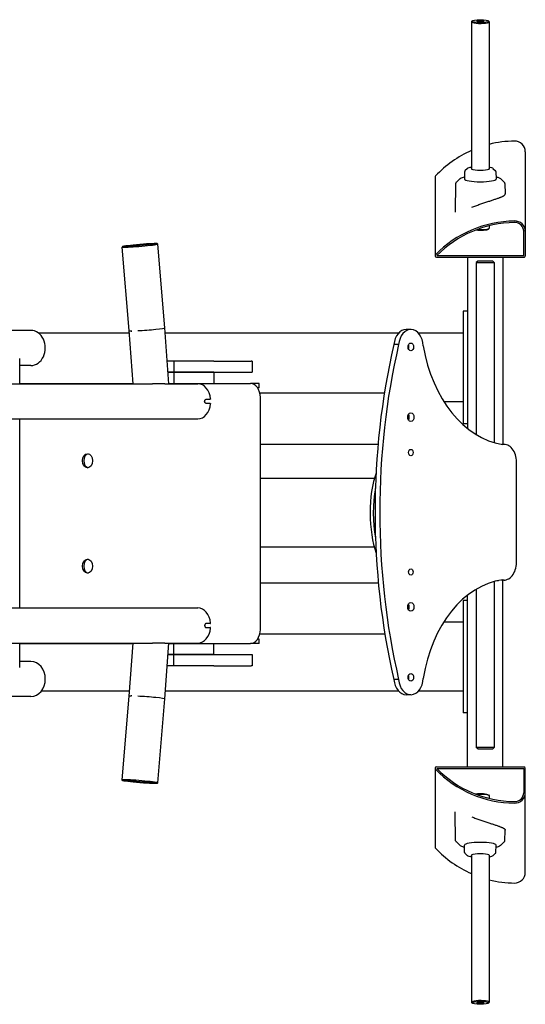
# Model space of a CAD drawing. Units: millimetres. Extents: x 1897 to 4413, y 1247 to 2677.
# Drawn here: x 3694 to 4413, y 1276 to 2677 of the extents above; entities that cross this region are included whole.
import ezdxf

# ---------------------------------------------------------------- set-up
doc = ezdxf.new("R2010")
doc.units = ezdxf.units.MM
doc.layers.add('PV-6138', color=7, linetype='Continuous')

# ---------------------------------------------------------------- blocks, each defined once
blk = doc.blocks.new('*U2')
at = {"layer": 'PV-6138'}
for p, q in [((-14600.8, -13694.9), (-14600.8, -13904.4)), ((-14599.7, -13693.6), (-14600.6, -13694.5)), ((-14576.6, -13693.6), (-14575.6, -13694.5)), ((-14575.4, -13694.9), (-14575.4, -13904.4)), ((-14524.2, -13879.8), (-14524.2, -13993)), ((-14610.4, -13908), (-14610.6, -13918.6)), ((-14606.2, -13903.4), (-14609.9, -13906.9)), ((-14570.1, -13903.4), (-14566.4, -13906.9)), ((-14565.9, -13908), (-14565.7, -13918.6)), ((-14652.5, -13915.6), (-14652.5, -14027.8)), ((-14623.2, -13924.9), (-14624, -13965.2)), ((-14616.8, -13917.9), (-14622.6, -13923.5)), ((-14559.4, -13917.9), (-14553.7, -13923.5)), ((-14553, -13924.9), (-14552.8, -13939.8)), ((-14576.6, -13989.7), (-14575.6, -13988.8)), ((-14575.4, -13985.1), (-14575.4, -13988.4)), ((-14526.4, -14027.5), (-14526.4, -13993)), ((-14524.2, -13993), (-14524.2, -14027.9)), ((-15096.4, -14014.2), (-15097.3, -14015.2)), ((-15087.6, -14134.3), (-15097.3, -14015.3)), ((-15047.8, -14010.2), (-15046.7, -14011.1)), ((-15036.9, -14130.5), (-15046.7, -14011.1)), ((-14650.5, -14029.8), (-14526, -14029.8)), ((-14649.9, -14027.5), (-14526.4, -14027.5)), ((-14606.1, -14029.8), (-14606.1, -14273.6)), ((-14591.8, -14035.4), (-14593.8, -14037.4)), ((-14593.8, -14037.4), (-14568.4, -14037.4)), ((-14593.8, -14037.4), (-14593.8, -14282.2)), ((-14570.4, -14035.4), (-14591.8, -14035.4)), ((-14570.4, -14035.4), (-14568.4, -14037.4)), ((-14568.4, -14037.4), (-14568.4, -14293.6)), ((-14556.1, -14029.8), (-14556.1, -14296.1)), ((-14612.5, -14106.7), (-14612.5, -14266.7)), ((-14606.1, -14106.7), (-14612.5, -14106.7)), ((-15227.3, -14133.9), (-15469.7, -14133.9)), ((-15081.8, -14209.9), (-15087.6, -14134.3)), ((-15030.9, -14209.9), (-15036.9, -14130.5)), ((-14686.9, -14132.5), (-14693.6, -14132.5)), ((-15087.3, -14137.7), (-15216.4, -14137.7)), ((-14704.3, -14137.7), (-15036.4, -14137.7)), ((-14612.5, -14137.7), (-14676.2, -14137.7)), ((-14704.3, -14154.1), (-14711, -14154.1)), ((-15243.3, -14174.1), (-15243.3, -14209.9)), ((-15227.3, -14183.9), (-15243.3, -14183.9)), ((-15023.9, -14177.7), (-15033.3, -14177.7)), ((-14967.3, -14177.7), (-15023.9, -14177.7)), ((-15023.9, -14177.7), (-15023.9, -14193.6)), ((-14967.3, -14177.7), (-14914, -14177.7)), ((-14912.6, -14177.7), (-14914, -14177.7)), ((-14912.6, -14177.7), (-14912.6, -14193.6)), ((-15032.1, -14193.6), (-15023.9, -14193.6)), ((-15023.9, -14193.6), (-15032.1, -14193.6)), ((-15023.9, -14193.6), (-14967.3, -14193.6)), ((-14967.3, -14193.6), (-15023.9, -14193.6)), ((-15023.9, -14193.6), (-15023.9, -14209.4)), ((-14967.3, -14193.6), (-14914, -14193.6)), ((-14967.3, -14193.6), (-14967.3, -14209.4)), ((-14914, -14193.6), (-14912.6, -14193.6)), ((-15469.8, -14209.9), (-15054.2, -14209.9)), ((-15243.3, -14209.4), (-15081.9, -14209.4)), ((-15036.8, -14209.9), (-14989.8, -14209.9)), ((-15030.9, -14209.4), (-14969.2, -14209.4)), ((-14969.2, -14209.4), (-14951.2, -14209.4)), ((-14951.2, -14209.4), (-14915.1, -14209.4)), ((-14902.7, -14209.4), (-14915.1, -14209.4)), ((-14902.7, -14215.8), (-14904.7, -14215.8)), ((-14902.7, -14215.8), (-14902.7, -14209.4)), ((-14977.7, -14231.9), (-14972.1, -14231.9)), ((-14901.7, -14222.9), (-14724.5, -14222.9)), ((-14900.9, -14559.4), (-14900.9, -14229.4)), ((-14972.1, -14237.9), (-14977.7, -14237.9)), ((-14612.5, -14235.7), (-14639.6, -14235.7)), ((-15289.7, -14259.9), (-14989.8, -14259.9)), ((-15243.3, -14259.9), (-15243.3, -14528.9)), ((-14606.1, -14266.7), (-14612.5, -14266.7)), ((-14900.9, -14295.9), (-14733.6, -14295.9)), ((-14554.4, -14296.1), (-14557.7, -14296.1)), ((-14536.7, -14464.2), (-14536.7, -14321.1)), ((-14738.9, -14344.6), (-14900.9, -14344.6)), ((-14738.9, -14442.6), (-14900.9, -14442.6)), ((-14900.9, -14492.9), (-14733.2, -14492.9)), ((-14568.4, -14491.4), (-14568.4, -14727.4)), ((-14562.6, -14490.4), (-14564.4, -14490.4)), ((-14562.6, -14490.4), (-14562.1, -14489.9)), ((-14554.4, -14489.2), (-14558.3, -14489.2)), ((-14556.1, -14755.1), (-14556.1, -14489.2)), ((-14606.1, -14755.1), (-14606.1, -14510.7)), ((-14593.8, -14502.2), (-14593.8, -14727.4)), ((-14612.5, -14518.1), (-14612.5, -14678.1)), ((-14606.1, -14518.1), (-14612.5, -14518.1)), ((-15289.7, -14528.9), (-14989.8, -14528.9)), ((-14972.1, -14550.9), (-14977.7, -14550.9)), ((-14612.5, -14549.1), (-14640.1, -14549.1)), ((-14977.7, -14556.9), (-14972.1, -14556.9)), ((-14901.7, -14565.9), (-14723.8, -14565.9)), ((-15469.8, -14578.9), (-15054.2, -14578.9)), ((-15243.3, -14578.9), (-15243.3, -14613.8)), ((-15243.3, -14579.4), (-15081.9, -14579.4)), ((-15087.6, -14654.5), (-15081.8, -14578.9)), ((-15036.9, -14658.3), (-15030.9, -14578.9)), ((-15036.8, -14578.9), (-14989.8, -14578.9)), ((-15030.9, -14579.4), (-14969.2, -14579.4)), ((-15023.9, -14595.3), (-15023.9, -14579.4)), ((-14969.2, -14579.4), (-14951.2, -14579.4)), ((-14967.3, -14595.3), (-14967.3, -14579.4)), ((-14951.2, -14579.4), (-14915.1, -14579.4)), ((-14902.7, -14579.4), (-14915.1, -14579.4)), ((-14902.7, -14573.1), (-14904.7, -14573.1)), ((-14902.7, -14579.4), (-14902.7, -14573.1)), ((-15032.1, -14595.3), (-15023.9, -14595.3)), ((-15023.9, -14595.3), (-15032.1, -14595.3)), ((-15023.9, -14595.3), (-14967.3, -14595.3)), ((-15023.9, -14611.2), (-15023.9, -14595.3)), ((-14967.3, -14595.3), (-15023.9, -14595.3)), ((-14967.3, -14595.3), (-14914, -14595.3)), ((-14914, -14595.3), (-14912.6, -14595.3)), ((-14912.6, -14595.3), (-14912.6, -14611.2)), ((-15227.3, -14605), (-15243.3, -14605)), ((-15023.9, -14611.2), (-15033.3, -14611.2)), ((-14967.3, -14611.2), (-15023.9, -14611.2)), ((-14967.3, -14611.2), (-14914, -14611.2)), ((-14912.6, -14611.2), (-14914, -14611.2)), ((-14704.3, -14630.8), (-14711, -14630.8)), ((-15087, -14647.1), (-15212.4, -14647.1)), ((-14704.4, -14647.1), (-15036, -14647.1)), ((-14686.9, -14652.3), (-14693.6, -14652.3)), ((-14612.5, -14647.1), (-14676.1, -14647.1)), ((-15227.3, -14655), (-15581.4, -14655)), ((-15097.3, -14773.6), (-15087.6, -14654.5)), ((-15046.7, -14777.7), (-15036.9, -14658.3)), ((-14606.1, -14678.1), (-14612.5, -14678.1)), ((-14568.4, -14727.4), (-14593.8, -14727.4)), ((-14591.8, -14729.4), (-14593.8, -14727.4)), ((-14591.8, -14729.4), (-14570.4, -14729.4)), ((-14570.4, -14729.4), (-14568.4, -14727.4)), ((-14652.5, -14757.1), (-14652.5, -14869.3)), ((-14650.5, -14755.1), (-14526, -14755.1)), ((-14649.9, -14757.3), (-14526.4, -14757.3)), ((-14526.4, -14757.3), (-14526.4, -14791.8)), ((-14524.2, -14791.8), (-14524.2, -14757)), ((-15096.4, -14774.7), (-15097.3, -14773.6)), ((-15047.8, -14778.6), (-15046.7, -14777.7)), ((-14524.2, -14905.1), (-14524.2, -14791.8)), ((-14576.6, -14795), (-14575.6, -14796)), ((-14575.4, -14796.3), (-14575.4, -14799.8)), ((-14623.2, -14860), (-14624, -14819.7)), ((-14553, -14860), (-14552.8, -14845)), ((-14616.8, -14867), (-14622.6, -14861.3)), ((-14559.4, -14867), (-14553.7, -14861.3)), ((-14610.4, -14876.9), (-14610.6, -14866.3)), ((-14606.2, -14881.5), (-14609.9, -14877.9)), ((-14570.1, -14881.5), (-14566.4, -14877.9)), ((-14565.9, -14876.9), (-14565.7, -14866.3)), ((-14600.8, -14880.5), (-14600.8, -15089.8)), ((-14575.4, -14880.5), (-14575.4, -15089.8)), ((-14599.7, -15091.2), (-14600.6, -15090.2)), ((-14576.6, -15091.2), (-14575.6, -15090.2))]:
    blk.add_line(p, q, dxfattribs=at)
for centre, major_axis, ratio, start_param, end_param in [((-14588.1, -13694.9), (-12.7, 0), 0.173648, 6.105932, 6.283185), ((-14588.1, -13694.9), (-12.7, 0), 0.173648, 0, 3.318846), ((-14537.6, -14025.1), (0, 160.5), 0.984808, 0.011166, 0.241906), ((-14539.2, -13879.8), (0, 15.2), 0.984808, 4.712389, 6.294351), ((-14537.6, -14025.1), (0, 160.5), 0.984808, 0.41174, 0.808349), ((-14588.1, -13903.8), (13.1, 0), 0.173648, 2.884685, 6.540093), ((-14650.5, -13915.6), (0, 2.03), 0.984808, 0.808349, 1.570796), ((-14588.1, -13918.6), (22.4, 0), 0.173648, 3.138515, 4.712389), ((-14588.1, -13918.6), (22.4, 0), 0.173648, 4.712389, 6.286263), ((-14537.6, -14134), (-158.1, 0), 0.984808, 4.723555, 5.520738), ((-14537.6, -14134), (-155.9, 0), 0.984808, 4.723555, 5.516981), ((-14539.2, -13993), (-15, 0), 0.984808, 3.141593, 4.723555), ((-14539.2, -13993), (-12.8, 0), 0.984808, 3.141593, 4.723555), ((-14588.1, -13989.4), (-11.7, 0), 0.173648, 0.997691, 2.964339), ((-14588.1, -13988.4), (-12.7, 0), 0.173648, 1.195231, 3.141593), ((-15072, -14013.2), (25.3, 2.1), 0.039959, 3.101591, 3.628072), ((-15072, -14013.2), (25.3, 2.1), 0.039959, 3.628072, 6.323187), ((-14650.5, -14027.8), (-2, 0), 0.984808, 5.520738, 7.853982), ((-14526, -14027.9), (-1.88, 0), 0.984808, 1.570796, 3.141593), ((-15227.3, -14158.9), (0, -25), 0.819152, 0, 3.141593), ((-15062.2, -14132.4), (-25.3, -1.9), 0.043577, 0.000261, 0.485262), ((-15062.2, -14132.7), (25.3, 2.1), 0.039959, 3.628072, 3.698534), ((-15062.2, -14132.4), (-25.3, -1.9), 0.043577, 1.025933, 3.141853), ((-14693.6, -14157.4), (0, 24.8), 0.707107, 0, 1.437954), ((-14686.9, -14157.4), (0, 24.8), 0.707107, 4.774893, 7.721139), ((-14196, -14392.4), (0, -766.3), 0.707107, 4.396109, 5.02866), ((-14189.3, -14392.4), (0, -766.3), 0.707107, 4.396109, 5.02866), ((-14693.6, -14157.4), (0, 5.5), 0.707107, 4.712389, 5.235311), ((-14693.6, -14157.4), (0, 5.5), 0.707107, 4.189467, 4.712389), ((-14541.8, -14111.7), (0, -185.8), 0.707107, 4.952362, 6.170264), ((-14989.8, -14234.9), (0, 25), 0.732051, 4.85285, 6.283185), ((-14915.1, -14229.4), (0, 20), 0.707107, 4.712389, 6.283185), ((-14989.8, -14234.9), (0, 25), 0.732051, 3.141593, 4.571928), ((-14693.9, -14259.4), (0, 6.25), 0.707107, 4.671157, 5.534087), ((-14693.6, -14257.4), (0, 6.25), 0.707107, 4.712389, 5.416171), ((-14693.6, -14257.4), (0, 6.25), 0.707107, 4.008607, 4.712389), ((-14554.4, -14321.1), (0, 25), 0.707107, 4.712389, 6.406027), ((-15145.1, -14319.4), (0, 10), 0.707107, 0.117772, 1.570796), ((-15145.1, -14319.4), (0, 10), 0.707107, 1.570796, 3.023821), ((-14716.5, -14393.6), (0, 80), 0.353555, 0.783214, 2.365646), ((-14712, -14393.6), (0, 80), 0.353555, 1.109003, 2.040198), ((-14712, -14393.6), (0, 80), 0.353555, 1.109003, 2.040198), ((-15145.1, -14469.4), (0, 10), 0.707107, 0.117772, 1.570796), ((-15145.1, -14469.4), (0, 10), 0.707107, 1.570796, 3.023821), ((-14554.4, -14464.2), (0, -25), 0.707107, 6.149167, 7.853982), ((-14544, -14669.9), (0, 181.9), 0.707107, 0.099167, 1.344372), ((-14693.9, -14529.4), (0, -6.25), 0.707107, 1.529596, 2.39242), ((-14693.6, -14527.4), (0, -6.25), 0.707107, 0.867014, 2.274579), ((-14989.8, -14553.9), (0, -25), 0.732051, 1.711258, 3.141593), ((-14989.8, -14553.9), (0, -25), 0.732051, 0, 1.430335), ((-14915.1, -14559.4), (0, -20), 0.707107, 0, 1.570796), ((-15227.3, -14630), (0, 25), 0.819152, 3.141593, 6.283185), ((-14693.6, -14627.5), (0, -5.5), 0.707107, 1.047874, 2.093718), ((-14693.6, -14627.5), (0, -24.8), 0.707107, 4.845211, 6.283185), ((-14686.9, -14627.5), (0, -24.8), 0.707107, 4.845211, 7.788941), ((-15062.2, -14656.1), (25.3, -2.1), 0.039959, 2.584652, 2.655113), ((-15062.2, -14656.4), (-25.3, 1.9), 0.043577, 5.797924, 6.282925), ((-15062.2, -14656.4), (-25.3, 1.9), 0.043577, 3.141332, 5.257252), ((-14650.5, -14757.1), (-2, 0), 0.984808, 4.712389, 7.045633), ((-14537.6, -14650.9), (-158.1, 0), 0.984808, 0.762447, 1.55963), ((-14537.6, -14650.9), (-155.9, 0), 0.984808, 0.766204, 1.55963), ((-14526, -14757), (-1.88, 0), 0.984808, 3.141593, 4.712389), ((-15072, -14775.6), (25.3, -2.1), 0.039959, 2.655113, 3.181594), ((-15072, -14775.6), (25.3, -2.1), 0.039959, 6.243184, 8.938299), ((-14588.1, -14795.4), (-11.7, 0), 0.173648, 3.318846, 5.315316), ((-14539.2, -14791.8), (-15, 0), 0.984808, 1.55963, 3.141593), ((-14539.2, -14791.8), (-12.8, 0), 0.984808, 1.55963, 3.141593), ((-14588.1, -14796.3), (-12.7, 0), 0.173648, 3.141593, 5.115851), ((-14588.1, -14866.3), (22.4, 0), 0.173648, 1.570796, 3.14467), ((-14588.1, -14866.3), (22.4, 0), 0.173648, 6.280108, 7.853982), ((-14650.5, -14869.3), (0, -2.03), 0.984808, 4.712389, 5.474836), ((-14537.6, -14759.8), (0, -160.5), 0.984808, 5.474836, 5.871445), ((-14588.1, -14881), (13.1, 0), 0.173648, 6.026278, 9.681686), ((-14539.2, -14905.1), (0, -15.2), 0.984808, 6.272019, 7.853982), ((-14537.6, -14759.8), (0, -160.5), 0.984808, 6.04128, 6.272019), ((-14588.1, -15089.8), (-12.7, 0), 0.173648, 2.964339, 6.283185), ((-14588.1, -15089.8), (-12.7, 0), 0.173648, 0, 0.177254)]:
    blk.add_ellipse(centre, major_axis=major_axis, ratio=ratio, start_param=start_param, end_param=end_param, dxfattribs=at)
for centre, major_axis, ratio in [((-14588.1, -13693.9), (-11.7, 0), 0.173648), ((-14588.1, -13693.9), (-5, 0), 0.173648), ((-15072.1, -14012.2), (24.3, 2), 0.039959), ((-15072.1, -14012.2), (-12.7, -1), 0.039959), ((-14686.9, -14157.4), (0, 5.5), 0.707107), ((-14686.9, -14257.4), (0, 6.25), 0.707107), ((-14686.9, -14307.7), (0, 4.5), 0.707107), ((-15146.8, -14319.4), (0, -10), 0.707107), ((-15146.8, -14469.4), (0, -10), 0.707107), ((-14686.9, -14477.7), (0, -4.5), 0.707107), ((-14686.9, -14527.4), (0, -6.25), 0.707107), ((-14686.9, -14627.5), (0, -5.5), 0.707107), ((-15072.1, -14776.6), (24.3, -2), 0.039959), ((-15072.1, -14776.6), (-12.7, 1), 0.039959), ((-14588.1, -15090.8), (-11.7, 0), 0.173648), ((-14588.1, -15090.8), (-5, 0), 0.173648)]:
    blk.add_ellipse(centre, major_axis=major_axis, ratio=ratio, dxfattribs=at)
for points, knots in [([(-14609.9, -13906.9), (-14609.9, -13907), (-14610, -13907.1), (-14610.1, -13907.2), (-14610.1, -13907.2), (-14610.2, -13907.4), (-14610.3, -13907.4), (-14610.3, -13907.6), (-14610.4, -13907.7), (-14610.4, -13907.8), (-14610.4, -13907.9), (-14610.4, -13908)], [2.961184, 2.961184, 2.961184, 2.961184, 2.9966501, 2.9966501, 3.0321163, 3.0321163, 3.0675825, 3.0675825, 3.1030487, 3.1030487, 3.1385148, 3.1385148, 3.1385148, 3.1385148]), ([(-14606.2, -13903.4), (-14605.7, -13903), (-14604.9, -13902.6), (-14603.1, -13902), (-14602, -13901.8), (-14600.8, -13901.6)], [3.3220013, 3.3220013, 3.3220013, 3.3220013, 3.6594197, 3.6594197, 3.9348502, 3.9348502, 3.9348502, 3.9348502]), ([(-14575.4, -13901.6), (-14574.9, -13901.7), (-14574.4, -13901.8), (-14572.7, -13902.2), (-14571.7, -13902.5), (-14570.6, -13903), (-14570.3, -13903.2), (-14570.1, -13903.4)], [5.4899277, 5.4899277, 5.4899277, 5.4899277, 5.6092723, 5.6092723, 5.9378782, 5.9378782, 6.1027766, 6.1027766, 6.1027766, 6.1027766]), ([(-14565.9, -13908), (-14565.9, -13907.9), (-14565.9, -13907.8), (-14565.9, -13907.7), (-14565.9, -13907.6), (-14566, -13907.4), (-14566, -13907.4), (-14566.1, -13907.2), (-14566.2, -13907.2), (-14566.3, -13907.1), (-14566.3, -13907), (-14566.4, -13906.9)], [0.0030778, 0.0030778, 0.0030778, 0.0030778, 0.038544, 0.038544, 0.0740102, 0.0740102, 0.1094763, 0.1094763, 0.1449425, 0.1449425, 0.1804087, 0.1804087, 0.1804087, 0.1804087]), ([(-14622.6, -13923.5), (-14622.7, -13923.6), (-14622.7, -13923.7), (-14622.9, -13923.9), (-14622.9, -13924), (-14623, -13924.1), (-14623.1, -13924.2), (-14623.2, -13924.4), (-14623.2, -13924.5), (-14623.2, -13924.7), (-14623.2, -13924.8), (-14623.2, -13924.9)], [2.9674376, 2.9674376, 2.9674376, 2.9674376, 3.001653, 3.001653, 3.0358685, 3.0358685, 3.0700839, 3.0700839, 3.1042994, 3.1042994, 3.1385148, 3.1385148, 3.1385148, 3.1385148]), ([(-14616.8, -13917.9), (-14616.2, -13917.2), (-14615, -13916.7), (-14612.6, -13915.9), (-14611.6, -13915.7), (-14610.5, -13915.4)], [3.3157477, 3.3157477, 3.3157477, 3.3157477, 3.6526409, 3.6526409, 3.8269185, 3.8269185, 3.8269185, 3.8269185]), ([(-14565.7, -13915.4), (-14563.8, -13915.9), (-14562.2, -13916.3), (-14560.4, -13917.2), (-14559.8, -13917.5), (-14559.4, -13917.9)], [5.5978595, 5.5978595, 5.5978595, 5.5978595, 5.9165529, 5.9165529, 6.1090302, 6.1090302, 6.1090302, 6.1090302]), ([(-14553, -13924.9), (-14553, -13924.8), (-14553, -13924.7), (-14553.1, -13924.5), (-14553.1, -13924.4), (-14553.2, -13924.2), (-14553.2, -13924.1), (-14553.3, -13924), (-14553.4, -13923.9), (-14553.5, -13923.7), (-14553.6, -13923.6), (-14553.7, -13923.5)], [0.0030778, 0.0030778, 0.0030778, 0.0030778, 0.0372933, 0.0372933, 0.0715087, 0.0715087, 0.1057242, 0.1057242, 0.1399396, 0.1399396, 0.1741551, 0.1741551, 0.1741551, 0.1741551]), ([(-14600.1, -13958.7), (-14599.2, -13958.3), (-14598.4, -13958), (-14596.5, -13957.3), (-14595.5, -13957), (-14593.6, -13956.2), (-14592.6, -13955.9), (-14590.6, -13955.2), (-14589.6, -13954.8), (-14587.7, -13954.1), (-14586.7, -13953.8), (-14584.8, -13953.1), (-14583.9, -13952.8), (-14582, -13952.2), (-14581, -13951.9), (-14579.2, -13951.3), (-14578.3, -13951), (-14576.5, -13950.4), (-14575.7, -13950.1), (-14573.9, -13949.6), (-14573.1, -13949.3), (-14571.5, -13948.8), (-14570.6, -13948.5), (-14569.1, -13948), (-14568.3, -13947.7), (-14566.8, -13947.2), (-14566.1, -13947), (-14564.7, -13946.5), (-14564, -13946.3), (-14562.7, -13945.8), (-14562.1, -13945.6), (-14560.9, -13945.2), (-14560.3, -13945), (-14559.2, -13944.5), (-14558.7, -13944.3), (-14557.7, -13943.9), (-14557.2, -13943.7), (-14556.3, -13943.3), (-14555.9, -13943.1), (-14555.2, -13942.7), (-14554.9, -13942.5), (-14554.3, -13942.1), (-14554, -13941.9), (-14553.6, -13941.5), (-14553.5, -13941.4), (-14553.2, -13941), (-14553, -13940.8), (-14552.8, -13940.3), (-14552.8, -13940.1), (-14552.8, -13939.8)], [26.663207, 26.663207, 26.663207, 26.663207, 26.948866, 26.948866, 27.265443, 27.265443, 27.577838, 27.577838, 27.88451, 27.88451, 28.183521, 28.183521, 28.476363, 28.476363, 28.764554, 28.764554, 29.04952, 29.04952, 29.329989, 29.329989, 29.606268, 29.606268, 29.880107, 29.880107, 30.15312, 30.15312, 30.426724, 30.426724, 30.698404, 30.698404, 30.969376, 30.969376, 31.241087, 31.241087, 31.515017, 31.515017, 31.792422, 31.792422, 32.071147, 32.071147, 32.353692, 32.353692, 32.612392, 32.612392, 32.806417, 32.806417, 33.097455, 33.097455, 33.388492, 33.388492, 33.388492, 33.388492]), ([(-14624, -13965.2), (-14624, -13965.4), (-14623.9, -13965.5), (-14623.9, -13965.8), (-14623.8, -13965.8), (-14623.8, -13965.9)], [22.241578, 22.241578, 22.241578, 22.241578, 22.4343371, 22.4343371, 22.5201296, 22.5201296, 22.5201296, 22.5201296]), ([(-15036.8, -14209.9), (-15037.3, -14209.9), (-15037.9, -14209.9), (-15039, -14209.9), (-15039.7, -14210), (-15041, -14210), (-15041.6, -14210), (-15043, -14210), (-15043.8, -14210), (-15045.2, -14210), (-15046, -14210), (-15047.5, -14210), (-15048.4, -14210), (-15050, -14210), (-15050.9, -14209.9), (-15052.5, -14209.9), (-15053.3, -14209.9), (-15054.2, -14209.9)], [41.268257, 41.268257, 41.268257, 41.268257, 43.602119, 43.602119, 46.117135, 46.117135, 48.632151, 48.632151, 51.147167, 51.147167, 53.662182, 53.662182, 56.177198, 56.177198, 58.692214, 58.692214, 61.026076, 61.026076, 61.026076, 61.026076]), ([(-14977.7, -14237.9), (-14977.8, -14237.9), (-14978, -14237.9), (-14978.3, -14237.8), (-14978.5, -14237.8), (-14978.8, -14237.6), (-14978.9, -14237.5), (-14979.2, -14237.3), (-14979.3, -14237.2), (-14979.6, -14236.9), (-14979.7, -14236.8), (-14979.8, -14236.4), (-14979.9, -14236.3), (-14980, -14235.9), (-14980.1, -14235.7), (-14980.1, -14235.3), (-14980.2, -14235.1), (-14980.2, -14234.7), (-14980.1, -14234.5), (-14980.1, -14234.1), (-14980, -14234), (-14979.9, -14233.6), (-14979.8, -14233.4), (-14979.7, -14233.1), (-14979.6, -14232.9), (-14979.3, -14232.7), (-14979.2, -14232.5), (-14978.9, -14232.3), (-14978.8, -14232.2), (-14978.5, -14232.1), (-14978.3, -14232), (-14978, -14231.9), (-14977.8, -14231.9), (-14977.7, -14231.9)], [0, 0, 0, 0, 0.565618, 0.565618, 1.131235, 1.131235, 1.696853, 1.696853, 2.26247, 2.26247, 2.828084, 2.828084, 3.393697, 3.393697, 3.959311, 3.959311, 4.524924, 4.524924, 5.090538, 5.090538, 5.656151, 5.656151, 6.221765, 6.221765, 6.787378, 6.787378, 7.352996, 7.352996, 7.918614, 7.918614, 8.484231, 8.484231, 9.049849, 9.049849, 9.049849, 9.049849]), ([(-14971.7, -14231.4), (-14971.7, -14231.5), (-14971.7, -14231.5), (-14971.7, -14231.7), (-14971.7, -14231.7), (-14971.8, -14231.8), (-14971.9, -14231.9), (-14972, -14231.9), (-14972, -14231.9), (-14972.1, -14231.9)], [0.7804462, 0.7804462, 0.7804462, 0.7804462, 0.9696827, 0.9696827, 1.1589192, 1.1589192, 1.3510239, 1.3510239, 1.5431285, 1.5431285, 1.5431285, 1.5431285]), ([(-14972.1, -14237.9), (-14972, -14237.9), (-14972, -14237.9), (-14971.9, -14238), (-14971.8, -14238), (-14971.7, -14238.1), (-14971.7, -14238.2), (-14971.7, -14238.3), (-14971.7, -14238.4), (-14971.7, -14238.4)], [1.539567, 1.539567, 1.539567, 1.539567, 1.7328082, 1.7328082, 1.9260494, 1.9260494, 2.1141479, 2.1141479, 2.3022463, 2.3022463, 2.3022463, 2.3022463]), ([(-14977.7, -14550.9), (-14977.8, -14550.9), (-14978, -14550.9), (-14978.3, -14551), (-14978.5, -14551.1), (-14978.8, -14551.2), (-14978.9, -14551.3), (-14979.2, -14551.5), (-14979.3, -14551.7), (-14979.6, -14551.9), (-14979.7, -14552.1), (-14979.8, -14552.4), (-14979.9, -14552.6), (-14980, -14553), (-14980.1, -14553.1), (-14980.1, -14553.5), (-14980.2, -14553.7), (-14980.2, -14554.1), (-14980.1, -14554.3), (-14980.1, -14554.7), (-14980, -14554.9), (-14979.9, -14555.3), (-14979.8, -14555.4), (-14979.7, -14555.8), (-14979.6, -14555.9), (-14979.3, -14556.2), (-14979.2, -14556.3), (-14978.9, -14556.5), (-14978.8, -14556.6), (-14978.5, -14556.8), (-14978.3, -14556.8), (-14978, -14556.9), (-14977.8, -14556.9), (-14977.7, -14556.9)], [0, 0, 0, 0, 0.565618, 0.565618, 1.131235, 1.131235, 1.696853, 1.696853, 2.26247, 2.26247, 2.828084, 2.828084, 3.393697, 3.393697, 3.959311, 3.959311, 4.524924, 4.524924, 5.090538, 5.090538, 5.656151, 5.656151, 6.221765, 6.221765, 6.787378, 6.787378, 7.352996, 7.352996, 7.918614, 7.918614, 8.484231, 8.484231, 9.049849, 9.049849, 9.049849, 9.049849]), ([(-14972.1, -14550.9), (-14972, -14550.9), (-14972, -14550.9), (-14971.9, -14550.9), (-14971.8, -14550.8), (-14971.7, -14550.7), (-14971.7, -14550.7), (-14971.7, -14550.5), (-14971.7, -14550.5), (-14971.7, -14550.4)], [1.539567, 1.539567, 1.539567, 1.539567, 1.7328082, 1.7328082, 1.9260494, 1.9260494, 2.1141479, 2.1141479, 2.3022463, 2.3022463, 2.3022463, 2.3022463]), ([(-14971.7, -14557.4), (-14971.7, -14557.4), (-14971.7, -14557.3), (-14971.7, -14557.2), (-14971.7, -14557.1), (-14971.8, -14557), (-14971.9, -14557), (-14972, -14556.9), (-14972, -14556.9), (-14972.1, -14556.9)], [0.7804462, 0.7804462, 0.7804462, 0.7804462, 0.9696827, 0.9696827, 1.1589192, 1.1589192, 1.3510239, 1.3510239, 1.5431285, 1.5431285, 1.5431285, 1.5431285]), ([(-15036.8, -14578.9), (-15037.3, -14578.9), (-15037.9, -14578.9), (-15039, -14578.9), (-15039.7, -14578.9), (-15041, -14578.9), (-15041.6, -14578.9), (-15043, -14578.8), (-15043.8, -14578.8), (-15045.2, -14578.8), (-15046, -14578.8), (-15047.5, -14578.9), (-15048.4, -14578.9), (-15050, -14578.9), (-15050.9, -14578.9), (-15052.5, -14578.9), (-15053.3, -14578.9), (-15054.2, -14578.9)], [41.268257, 41.268257, 41.268257, 41.268257, 43.602119, 43.602119, 46.117135, 46.117135, 48.632151, 48.632151, 51.147167, 51.147167, 53.662182, 53.662182, 56.177198, 56.177198, 58.692214, 58.692214, 61.026076, 61.026076, 61.026076, 61.026076]), ([(-14624, -14819.7), (-14624, -14819.5), (-14623.9, -14819.3), (-14623.9, -14819.1), (-14623.8, -14819), (-14623.8, -14819)], [22.241578, 22.241578, 22.241578, 22.241578, 22.4343371, 22.4343371, 22.5201296, 22.5201296, 22.5201296, 22.5201296]), ([(-14600.1, -14826.2), (-14599.2, -14826.5), (-14598.4, -14826.9), (-14596.5, -14827.6), (-14595.5, -14827.9), (-14593.6, -14828.6), (-14592.6, -14829), (-14590.6, -14829.7), (-14589.6, -14830.1), (-14587.7, -14830.7), (-14586.7, -14831.1), (-14584.8, -14831.7), (-14583.9, -14832.1), (-14582, -14832.7), (-14581, -14833), (-14579.2, -14833.6), (-14578.3, -14833.9), (-14576.5, -14834.5), (-14575.7, -14834.8), (-14573.9, -14835.3), (-14573.1, -14835.6), (-14571.5, -14836.1), (-14570.6, -14836.4), (-14569.1, -14836.9), (-14568.3, -14837.1), (-14566.8, -14837.6), (-14566.1, -14837.9), (-14564.7, -14838.3), (-14564, -14838.6), (-14562.7, -14839), (-14562.1, -14839.3), (-14560.9, -14839.7), (-14560.3, -14839.9), (-14559.2, -14840.3), (-14558.7, -14840.6), (-14557.7, -14841), (-14557.2, -14841.2), (-14556.3, -14841.6), (-14555.9, -14841.8), (-14555.2, -14842.2), (-14554.9, -14842.4), (-14554.3, -14842.8), (-14554, -14843), (-14553.6, -14843.3), (-14553.5, -14843.5), (-14553.2, -14843.8), (-14553, -14844.1), (-14552.8, -14844.5), (-14552.8, -14844.8), (-14552.8, -14845)], [26.663207, 26.663207, 26.663207, 26.663207, 26.948866, 26.948866, 27.265443, 27.265443, 27.577838, 27.577838, 27.88451, 27.88451, 28.183521, 28.183521, 28.476363, 28.476363, 28.764554, 28.764554, 29.04952, 29.04952, 29.329989, 29.329989, 29.606268, 29.606268, 29.880107, 29.880107, 30.15312, 30.15312, 30.426724, 30.426724, 30.698404, 30.698404, 30.969376, 30.969376, 31.241087, 31.241087, 31.515017, 31.515017, 31.792422, 31.792422, 32.071147, 32.071147, 32.353692, 32.353692, 32.612392, 32.612392, 32.806417, 32.806417, 33.097455, 33.097455, 33.388492, 33.388492, 33.388492, 33.388492]), ([(-14623.2, -14860), (-14623.2, -14860.1), (-14623.2, -14860.2), (-14623.2, -14860.4), (-14623.2, -14860.5), (-14623.1, -14860.7), (-14623, -14860.8), (-14622.9, -14860.9), (-14622.9, -14861), (-14622.7, -14861.2), (-14622.7, -14861.3), (-14622.6, -14861.3)], [3.1446705, 3.1446705, 3.1446705, 3.1446705, 3.1788859, 3.1788859, 3.2131014, 3.2131014, 3.2473168, 3.2473168, 3.2815323, 3.2815323, 3.3157477, 3.3157477, 3.3157477, 3.3157477]), ([(-14553.7, -14861.3), (-14553.6, -14861.3), (-14553.5, -14861.2), (-14553.4, -14861), (-14553.3, -14860.9), (-14553.2, -14860.8), (-14553.2, -14860.7), (-14553.1, -14860.5), (-14553.1, -14860.4), (-14553, -14860.2), (-14553, -14860.1), (-14553, -14860)], [6.1090302, 6.1090302, 6.1090302, 6.1090302, 6.1432457, 6.1432457, 6.1774611, 6.1774611, 6.2116766, 6.2116766, 6.2458921, 6.2458921, 6.2801075, 6.2801075, 6.2801075, 6.2801075]), ([(-14610.5, -14869.4), (-14612.5, -14869), (-14614.1, -14868.5), (-14615.9, -14867.7), (-14616.5, -14867.4), (-14616.8, -14867)], [2.4562668, 2.4562668, 2.4562668, 2.4562668, 2.7749602, 2.7749602, 2.9674376, 2.9674376, 2.9674376, 2.9674376]), ([(-14610.4, -14876.9), (-14610.4, -14877), (-14610.4, -14877.1), (-14610.4, -14877.2), (-14610.3, -14877.3), (-14610.3, -14877.4), (-14610.2, -14877.5), (-14610.1, -14877.6), (-14610.1, -14877.7), (-14610, -14877.8), (-14609.9, -14877.9), (-14609.9, -14877.9)], [3.1446705, 3.1446705, 3.1446705, 3.1446705, 3.1801366, 3.1801366, 3.2156028, 3.2156028, 3.251069, 3.251069, 3.2865352, 3.2865352, 3.3220013, 3.3220013, 3.3220013, 3.3220013]), ([(-14566.4, -14877.9), (-14566.3, -14877.9), (-14566.3, -14877.8), (-14566.2, -14877.7), (-14566.1, -14877.6), (-14566, -14877.5), (-14566, -14877.4), (-14565.9, -14877.3), (-14565.9, -14877.2), (-14565.9, -14877.1), (-14565.9, -14877), (-14565.9, -14876.9)], [6.1027766, 6.1027766, 6.1027766, 6.1027766, 6.1382428, 6.1382428, 6.173709, 6.173709, 6.2091752, 6.2091752, 6.2446413, 6.2446413, 6.2801075, 6.2801075, 6.2801075, 6.2801075]), ([(-14559.4, -14867), (-14560.1, -14867.7), (-14561.3, -14868.2), (-14563.7, -14869), (-14564.7, -14869.2), (-14565.7, -14869.4)], [0.1741551, 0.1741551, 0.1741551, 0.1741551, 0.5110483, 0.5110483, 0.6853258, 0.6853258, 0.6853258, 0.6853258]), ([(-14600.8, -14883.3), (-14601.4, -14883.2), (-14601.8, -14883.1), (-14603.5, -14882.7), (-14604.5, -14882.4), (-14605.6, -14881.9), (-14605.9, -14881.7), (-14606.2, -14881.5)], [2.3483351, 2.3483351, 2.3483351, 2.3483351, 2.4676796, 2.4676796, 2.7962855, 2.7962855, 2.961184, 2.961184, 2.961184, 2.961184]), ([(-14570.1, -14881.5), (-14570.6, -14881.9), (-14571.3, -14882.3), (-14573.2, -14882.8), (-14574.2, -14883.1), (-14575.4, -14883.3)], [0.1804087, 0.1804087, 0.1804087, 0.1804087, 0.517827, 0.517827, 0.7932576, 0.7932576, 0.7932576, 0.7932576])]:
    blk.add_open_spline(points, degree=3, knots=knots, dxfattribs=at)
for points in [[(-15083.6, -14135), (-15084.1, -14135.1), (-15084.5, -14135)], [(-15083.6, -14653.8), (-15084.1, -14653.8), (-15084.5, -14653.8)]]:
    blk.add_rational_spline(points, [1.01075855851, 1.01138194516, 1.01075855851], degree=2, dxfattribs=at)

msp = doc.modelspace()

# ---------------------------------------------------------------- block references
at = {"layer": 'PV-6138'}
msp.add_blockref('*U2', (18936.9, 16368.9), dxfattribs=at)

doc.saveas('drawing.dxf')
